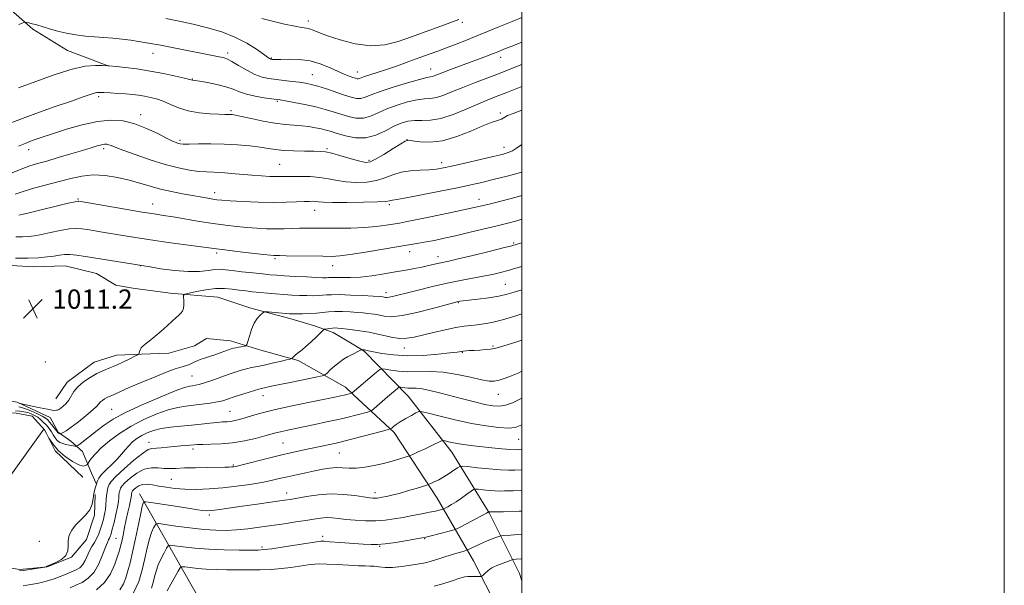
# Model space of a CAD drawing. Extents: x 2134800 to 2137700, y 312300 to 315200.
# Drawn here: x 2137292 to 2137700, y 314522 to 314756 of the extents above; entities that cross this region are included whole.
import ezdxf

# ---------------------------------------------------------------- set-up
doc = ezdxf.new("R2010")
doc.units = 0
doc.header["$MEASUREMENT"] = 0
for name, color, linetype, lineweight in [('DTM HARD BREAKLINE', 7, 'Continuous', 0), ('DTM SPOT ELEVATION', 2, 'Continuous', 13), ('GRID LINE', 7, 'Continuous', 0), ('INDEX CONTOUR', 41, 'Continuous', 13), ('INTERMEDIATE CONTOUR', 44, 'Continuous', 0), ('SPOT ELEVATION', 7, 'Continuous', 0)]:
    doc.layers.add(name, color=color, linetype=linetype, lineweight=lineweight)
doc.styles.add('Style-ITALICS', font='ITALICS.shx')

# ---------------------------------------------------------------- blocks, each defined once
blk = doc.blocks.new('SPOT')
at = {"layer": 'SPOT ELEVATION'}
for p, q in [((-3.90999999968335, -3.909999999974389), (3.820000000298023, 3.809999999997672)), ((-1.649999999906868, 3.770000000018626), (1.720000000204891, -3.929999999993015))]:
    blk.add_line(p, q, dxfattribs=at)

msp = doc.modelspace()

# ---------------------------------------------------------------- linework, layer by layer
at = {"layer": 'DTM HARD BREAKLINE', "extrusion": (0.09022419043929544, -0.05426070194251334, 0.9944422415023809), "elevation": 176775.1482463225, "flags": 128}
msp.add_lwpolyline([(1371201.396785123, -1660166.812598541), (1371201.396785123, -1660171.846622776)], dxfattribs=at)
at = {"layer": 'DTM HARD BREAKLINE', "extrusion": (0.1325639814643039, -0.1221894090018801, 0.9836140193928222), "elevation": 245890.7539019103, "flags": 128}
msp.add_lwpolyline([(1679964.915350478, -1335973.84216772), (1679964.915350478, -1335978.612335432)], dxfattribs=at)
at = {"layer": 'DTM HARD BREAKLINE'}
for points in [[(2137240.82, 314816.16, 1036.42), (2137265.89, 314784.83, 1031.65), (2137278.03, 314769.58, 1029.8), (2137297.4, 314752.54, 1027.62), (2137311.72, 314743.7, 1027.01), (2137328.93, 314737.21, 1025.96)], [(2137276.78, 314655.29, 1011.43), (2137274.28, 314625.99, 1011.89), (2137272.12, 314610.13, 1011.29), (2137271.61, 314603.78, 1010.97), (2137276.48, 314600.47, 1010.4), (2137290.92, 314597.99, 1010.05), (2137304.55, 314591.64, 1009.41), (2137307.94, 314585.54, 1008.21), (2137313.15, 314581.87, 1007.05), (2137317.99, 314577.51, 1004.99), (2137321.66, 314568.57, 1003.26), (2137323.68, 314564.28, 1002.06)], [(2137276.78, 314655.29, 1011.43), (2137297.62, 314654.07, 1011.26), (2137310.71, 314654.45, 1011.04), (2137323.72, 314651.3, 1010.87), (2137331.74, 314646.5, 1010.97), (2137338.78, 314645.26, 1010.8), (2137354.29, 314643.11, 1010.44), (2137374.06, 314641.55, 1008.85), (2137387.74, 314636.97, 1008.25), (2137403.9, 314632.67, 1007.51), (2137414.08, 314629.59, 1006.59), (2137421.8, 314626.92, 1005.46), (2137430.4, 314621.75, 1004.4)], [(2137306.87, 314599.36, 1010.97), (2137311.64, 314606.32, 1010.62), (2137322.81, 314614.53, 1010.79), (2137332.08, 314617.48, 1010.76), (2137342.35, 314617.93, 1009.91), (2137353.68, 314618.36, 1009.59), (2137364.36, 314621.27, 1009.31), (2137369.39, 314624.33, 1009.31), (2137379.27, 314623.38, 1008.67), (2137391.91, 314619.53, 1007.4), (2137407.36, 314615.25, 1005.7), (2137426.89, 314604.15, 1002.66)], [(2137434.69, 314619.17, 1003.87), (2137452.87, 314600.49, 999.01), (2137471.04, 314577.33, 995.19), (2137486.44, 314552.12, 989.9200000000001), (2137499.09, 314526.92, 984.82), (2137500, 314523.904, 984.25)], [(2137430.34, 314600.97, 1001.8), (2137447.14, 314585.46, 997.63), (2137464.95, 314558.17, 993.0500000000001), (2137480, 314532.27, 986.98), (2137495.04, 314502.58, 982.54), (2137500, 314487.496, 978.304)], [(2137318.08, 314566.9, 1003.51), (2137306.68, 314577.79, 1004), (2137302.3, 314586.39, 1003.97), (2137297.14, 314592.18, 1004.36), (2137290.45, 314593.4, 1004.64), (2137281.26, 314593.63, 1004.68), (2137275.95, 314593.41, 1004.68), (2137273.63, 314585.69, 1004.92), (2137271.31, 314577.61, 1004.92), (2137267.19, 314568.52, 1005.6)], [(2137263.94, 314537.47, 1003.47), (2137278.63, 314530.74, 1002.34), (2137292.02, 314528.64, 1002.2), (2137303.36, 314529.77, 1001.99), (2137313.37, 314533.76, 1001.99), (2137319.56, 314541.04, 1001.74), (2137323, 314551.21, 1001.78), (2137323.21, 314559.69, 1001.74)], [(2137341.55, 314560.02, 994.73), (2137367.48, 314514.53, 984.5500000000001), (2137386.35, 314477.71, 977.36), (2137410.97, 314444.37, 967.63), (2137423.12, 314429.12, 963.3100000000001)]]:
    msp.add_polyline3d(points, dxfattribs=at)
at = {"layer": 'DTM SPOT ELEVATION'}
for p in [(2137411.58, 314755.93, 1032.44), (2137475.44, 314755.34, 1031.63), (2137347.17, 314742.56, 1027.31), (2137378.07, 314742.65, 1028.38), (2137396.27, 314740.61, 1030.13), (2137491.32, 314740.94, 1027.45), (2137413.21, 314733.75, 1028.91), (2137431.9, 314734.87, 1030.7), (2137462.26, 314736.13, 1028.73), (2137363.51, 314731.91, 1026.07), (2137324.69, 314724.55, 1023.67), (2137398.68, 314722.67, 1025.82), (2137342.07, 314717.12, 1022.53), (2137379.56, 314718.82, 1024.26), (2137491.12, 314717.78, 1022.35), (2137358.39, 314706.52, 1022.29), (2137452.39, 314706.74, 1022.01), (2137295.68, 314702.69, 1021.39), (2137326.76, 314702.98, 1019.61), (2137419.27, 314702.99, 1022.2), (2137492.59, 314703.64, 1020.6), (2137399.68, 314696.6, 1020.97), (2137436.68, 314698.24, 1022.3), (2137466.84, 314697.21, 1020.5), (2137372.75, 314684.87, 1018.57), (2137316.16, 314682.2, 1016.15), (2137347.08, 314680.06, 1016.74), (2137482.33, 314682.03, 1016.6), (2137414.12, 314677.49, 1017.27), (2137445.14, 314679.78, 1017.7), (2137496.71, 314663.95, 1012.2), (2137373.63, 314659.79, 1013.68), (2137453.51, 314660.42, 1013.4), (2137397.78, 314657.39, 1013.76), (2137465.31, 314658.24, 1012.6), (2137341.96, 314654.49, 1011.97), (2137421.63, 314654.57, 1013.35), (2137443.71, 314643.37, 1010.5), (2137493.24, 314646.79, 1008.9), (2137473.72, 314639.24, 1007.9), (2137451.3, 314620.45, 1005.3), (2137488.06, 314621.21, 1004.2), (2137302.6, 314614.61, 1011.14), (2137475.37, 314618.57, 1003.9), (2137363.36, 314608.82, 1006.99), (2137392.72, 314600.62, 1003.33), (2137490.34, 314601.19, 1001.2), (2137330.08, 314594.97, 1007.01), (2137379.14, 314594.22, 1002.94), (2137498.69, 314582.65, 997.1), (2137345.55, 314581.39, 1000.62), (2137363.75, 314578.52, 999.57), (2137401, 314581.1, 999), (2137424.46, 314576.88, 997.07), (2137380.53, 314571.95, 998.1800000000001), (2137354.71, 314565.99, 997.03), (2137402.57, 314560.31, 994.59), (2137439.17, 314560.51, 994.5), (2137370.51, 314551.25, 993.62), (2137331.8, 314541.56, 996.99), (2137417.52, 314542.4, 990.4300000000001), (2137459.76, 314541.4, 989.9), (2137300.12, 314540.33, 1002.35), (2137392.33, 314537.93, 990.3000000000001), (2137441.17, 314538.22, 989.9)]:
    msp.add_point(p, dxfattribs=at)
at = {"layer": 'GRID LINE', "flags": 128}
for points in [[(2134800, 312300), (2137700, 312300), (2137700, 315200), (2134800, 315200), (2134800, 312300)], [(2135000, 312500), (2137500, 312500), (2137500, 315000), (2135000, 315000), (2135000, 312500)]]:
    msp.add_lwpolyline(points, dxfattribs=at)
at = {"layer": 'INDEX CONTOUR', "flags": 128}
for points, elevation in [([(2137352.532, 314756.97), (2137358.075, 314755.849), (2137363.887, 314754.579), (2137369.831, 314753.138), (2137375.67, 314751.424), (2137381.146, 314749.318), (2137386.008, 314746.803), (2137390.017, 314744.27), (2137392.941, 314742.21), (2137394.656, 314740.983), (2137395.473, 314740.421), (2137395.81, 314740.223), (2137396.029, 314740.136), (2137396.255, 314740.085), (2137396.558, 314740.047), (2137397.063, 314740.005), (2137398.143, 314739.987), (2137400.225, 314740.031), (2137403.572, 314740.121), (2137407.773, 314740.024), (2137412.249, 314739.451), (2137416.498, 314738.228), (2137420.335, 314736.642), (2137423.655, 314735.095), (2137426.374, 314733.91), (2137428.497, 314733.084), (2137430.055, 314732.538), (2137431.1, 314732.197), (2137431.78, 314732.031), (2137432.267, 314732.02), (2137432.755, 314732.152), (2137433.521, 314732.445), (2137434.865, 314732.925), (2137437.03, 314733.624), (2137440.047, 314734.582), (2137443.889, 314735.847), (2137448.447, 314737.422), (2137453.267, 314739.138), (2137457.809, 314740.782), (2137461.699, 314742.205), (2137465.215, 314743.506), (2137468.798, 314744.849), (2137472.786, 314746.363), (2137477.074, 314748.023), (2137481.451, 314749.775), (2137485.818, 314751.59), (2137490.51, 314753.553), (2137495.974, 314755.782), (2137500, 314757.366)], 1030), ([(2137288.131, 314692.724), (2137292.566, 314694.576), (2137296.113, 314695.87), (2137299.355, 314696.86), (2137303.109, 314697.921), (2137307.908, 314699.317), (2137313.141, 314700.88), (2137317.913, 314702.329), (2137321.523, 314703.44), (2137324.066, 314704.204), (2137325.833, 314704.666), (2137327.095, 314704.869), (2137328.046, 314704.857), (2137328.857, 314704.67), (2137329.795, 314704.313), (2137331.491, 314703.624), (2137334.663, 314702.409), (2137339.74, 314700.576), (2137345.955, 314698.464), (2137352.248, 314696.516), (2137357.75, 314695.086), (2137362.363, 314694.159), (2137366.184, 314693.629), (2137369.374, 314693.381), (2137372.363, 314693.262), (2137375.645, 314693.11), (2137379.567, 314692.808), (2137388.178, 314692.027), (2137392.115, 314691.736), (2137395.533, 314691.549), (2137398.326, 314691.458), (2137400.505, 314691.451), (2137405.043, 314691.549), (2137408.41, 314691.567), (2137412.325, 314691.46), (2137416.286, 314691.131), (2137419.931, 314690.535), (2137423.463, 314689.841), (2137427.223, 314689.272), (2137431.428, 314689.022), (2137435.774, 314689.185), (2137439.836, 314689.826), (2137443.327, 314690.939), (2137446.559, 314692.22), (2137449.985, 314693.296), (2137453.9, 314693.893), (2137457.949, 314694.148), (2137461.616, 314694.303), (2137464.619, 314694.572), (2137467.63, 314695.079), (2137471.553, 314695.926), (2137476.939, 314697.149), (2137482.905, 314698.525), (2137488.22, 314699.77), (2137491.953, 314700.683), (2137494.396, 314701.417), (2137496.15, 314702.214), (2137497.851, 314703.309), (2137500, 314704.722)], 1020), ([(2137291.816, 314597.568), (2137292.018, 314597.498), (2137292.641, 314597.352), (2137297.058, 314596.389), (2137300.456, 314595.662), (2137303.489, 314595.039), (2137305.456, 314594.687), (2137306.536, 314594.569), (2137307.139, 314594.601), (2137307.624, 314594.725), (2137308.173, 314594.994), (2137308.916, 314595.486), (2137309.935, 314596.268), (2137311.104, 314597.357), (2137312.242, 314598.757), (2137314.404, 314602.359), (2137316.019, 314604.368), (2137318.328, 314606.372), (2137321.093, 314608.241), (2137323.967, 314609.843), (2137326.684, 314611.105), (2137329.324, 314612.193), (2137332.048, 314613.333), (2137334.922, 314614.665), (2137337.607, 314615.998), (2137339.665, 314617.055), (2137340.795, 314617.655), (2137341.239, 314617.991), (2137341.384, 314618.351), (2137341.551, 314618.95), (2137341.833, 314619.71), (2137342.266, 314620.477), (2137342.912, 314621.174), (2137343.948, 314622.019), (2137345.579, 314623.303), (2137347.899, 314625.205), (2137350.555, 314627.454), (2137353.081, 314629.667), (2137355.107, 314631.528), (2137356.653, 314632.994), (2137357.83, 314634.087), (2137358.737, 314634.884), (2137359.386, 314635.662), (2137359.775, 314636.746), (2137359.919, 314638.33), (2137359.903, 314640.08), (2137359.829, 314641.531), (2137359.87, 314642.358), (2137360.465, 314642.795), (2137362.127, 314643.214), (2137365.164, 314643.879), (2137369.068, 314644.605), (2137373.131, 314645.096), (2137376.782, 314645.138), (2137380.01, 314644.852), (2137382.943, 314644.441), (2137385.714, 314644.069), (2137388.479, 314643.746), (2137391.395, 314643.444), (2137394.575, 314643.143), (2137397.942, 314642.852), (2137401.373, 314642.59), (2137404.745, 314642.373), (2137407.947, 314642.215), (2137410.865, 314642.124), (2137413.41, 314642.106), (2137415.594, 314642.157), (2137417.453, 314642.267), (2137419.129, 314642.416), (2137421.206, 314642.534), (2137424.372, 314642.542), (2137428.992, 314642.386), (2137434.118, 314642.136), (2137438.48, 314641.888), (2137441.128, 314641.717), (2137442.415, 314641.606), (2137443.016, 314641.514), (2137443.518, 314641.421), (2137444.149, 314641.381), (2137445.045, 314641.464), (2137446.395, 314641.747), (2137448.586, 314642.302), (2137452.053, 314643.2), (2137457.037, 314644.462), (2137462.959, 314645.902), (2137469.045, 314647.281), (2137474.648, 314648.417), (2137484.017, 314650.169), (2137487.818, 314650.963), (2137491.211, 314651.77), (2137494.403, 314652.62), (2137497.534, 314653.525), (2137500, 314654.276)], 1010), ([(2137293.308, 314521.915), (2137296.386, 314522.355), (2137299.109, 314522.865), (2137301.561, 314523.426), (2137303.887, 314524.067), (2137306.244, 314524.83), (2137308.732, 314525.731), (2137311.201, 314526.693), (2137313.45, 314527.614), (2137315.315, 314528.449), (2137316.824, 314529.378), (2137318.045, 314530.641), (2137319.058, 314532.383), (2137320.872, 314536.413), (2137321.861, 314538.198), (2137322.882, 314539.859), (2137323.858, 314541.568), (2137324.726, 314543.458), (2137325.481, 314545.477), (2137326.135, 314547.527), (2137326.693, 314549.535), (2137327.141, 314551.52), (2137327.461, 314553.522), (2137327.649, 314555.554), (2137327.77, 314557.513), (2137327.906, 314559.267), (2137328.116, 314560.719), (2137328.375, 314561.908), (2137328.639, 314562.901), (2137328.964, 314563.84), (2137329.829, 314565.13), (2137331.813, 314567.239), (2137335.221, 314570.401), (2137339.25, 314573.896), (2137342.819, 314576.766), (2137345.156, 314578.309), (2137346.732, 314578.847), (2137350.53, 314579.119), (2137353.201, 314579.363), (2137356.008, 314579.631), (2137358.654, 314579.868), (2137364.197, 314580.34), (2137365.625, 314580.424), (2137367.763, 314580.472), (2137371.09, 314580.514), (2137375.371, 314580.681), (2137380.193, 314581.136), (2137385.134, 314581.968), (2137389.724, 314582.996), (2137393.482, 314583.965), (2137398.067, 314585.228), (2137399.979, 314585.71), (2137402.402, 314586.247), (2137409.519, 314587.729), (2137414.294, 314588.735), (2137419.145, 314589.772), (2137423.185, 314590.649), (2137425.812, 314591.239), (2137427.57, 314591.665), (2137436.01, 314593.863), (2137437.168, 314594.192), (2137437.893, 314594.575), (2137438.806, 314595.34), (2137444.377, 314600.203), (2137448.451, 314603.689), (2137448.976, 314604.112), (2137449.311, 314604.24), (2137449.743, 314604.185), (2137450.498, 314604.049), (2137451.558, 314603.907), (2137452.847, 314603.829), (2137454.337, 314603.839), (2137456.207, 314603.794), (2137458.689, 314603.507), (2137461.954, 314602.839), (2137465.94, 314601.846), (2137475.516, 314599.318), (2137480.441, 314598.063), (2137484.756, 314597.046), (2137488.093, 314596.423), (2137490.78, 314596.284), (2137493.323, 314596.698), (2137496.16, 314597.718), (2137499.468, 314599.326), (2137500, 314599.621)], 1000), ([(2137346.612, 314520.832), (2137347.252, 314523.224), (2137347.822, 314525.592), (2137348.461, 314528.006), (2137349.328, 314530.533), (2137350.505, 314533.165), (2137351.762, 314535.595), (2137352.789, 314537.447), (2137353.455, 314538.444), (2137354.344, 314538.717), (2137356.215, 314538.502), (2137359.645, 314538.022), (2137364.461, 314537.462), (2137370.306, 314536.995), (2137376.72, 314536.75), (2137382.843, 314536.678), (2137387.715, 314536.683), (2137390.789, 314536.71), (2137393.178, 314536.859), (2137396.409, 314537.27), (2137401.483, 314538.016), (2137416.689, 314540.335), (2137417.047, 314540.354), (2137418.095, 314540.316), (2137420.518, 314540.169), (2137424.68, 314539.88), (2137434.232, 314539.192), (2137437.532, 314538.983), (2137440.242, 314538.981), (2137443.421, 314539.274), (2137447.76, 314539.891), (2137452.468, 314540.652), (2137456.383, 314541.316), (2137458.722, 314541.727), (2137460.204, 314542.028), (2137461.921, 314542.45), (2137470.414, 314544.619), (2137471.972, 314545.041), (2137473.095, 314545.488), (2137474.742, 314546.341), (2137485.349, 314552.009), (2137486.223, 314552.499), (2137486.687, 314552.468), (2137488.752, 314552.517), (2137492.462, 314552.595), (2137498.919, 314552.755), (2137500, 314552.8)], 990)]:
    msp.add_lwpolyline(points, dxfattribs=dict(at, elevation=elevation))
at = {"layer": 'INTERMEDIATE CONTOUR', "flags": 128}
for points, elevation in [([(2137291.511, 314754.502), (2137292.724, 314754.96), (2137293.887, 314755.436), (2137294.218, 314755.459), (2137294.748, 314755.367), (2137295.715, 314755.168), (2137297.161, 314754.827), (2137299.086, 314754.299), (2137304.339, 314752.689), (2137307.626, 314751.783), (2137311.299, 314750.935), (2137315.197, 314750.211), (2137319.134, 314749.668), (2137322.967, 314749.33), (2137326.737, 314749.094), (2137330.533, 314748.826), (2137334.374, 314748.429), (2137338.016, 314747.956), (2137341.15, 314747.498), (2137343.659, 314747.106), (2137346.194, 314746.669), (2137349.598, 314746.033), (2137354.408, 314745.104), (2137374.667, 314741.101), (2137376.28, 314740.759), (2137377.794, 314740.242), (2137379.785, 314739.232), (2137382.645, 314737.55), (2137386.031, 314735.576), (2137389.416, 314733.835), (2137392.416, 314732.717), (2137395.222, 314732.091), (2137398.165, 314731.694), (2137404.819, 314730.921), (2137407.869, 314730.545), (2137410.371, 314730.177), (2137412.724, 314729.689), (2137415.492, 314728.924), (2137419.032, 314727.793), (2137426.503, 314725.275), (2137429.323, 314724.381), (2137431.5, 314723.896), (2137433.317, 314723.876), (2137435.123, 314724.362), (2137437.545, 314725.334), (2137441.282, 314726.759), (2137446.668, 314728.541), (2137452.6, 314730.343), (2137457.614, 314731.759), (2137460.631, 314732.512), (2137462.902, 314732.946), (2137463.766, 314733.231), (2137467.291, 314734.612), (2137470.48, 314735.812), (2137478.354, 314738.726), (2137482.11, 314740.133), (2137485.367, 314741.372), (2137487.948, 314742.372), (2137489.774, 314743.1), (2137492.566, 314744.233), (2137496.984, 314745.977), (2137500, 314747.198)], 1028), ([(2137392.326, 314756.989), (2137396.651, 314755.85), (2137401.611, 314754.689), (2137406.001, 314753.771), (2137408.926, 314753.271), (2137410.734, 314753.008), (2137412.086, 314752.712), (2137413.621, 314752.15), (2137415.906, 314751.22), (2137419.492, 314749.857), (2137424.695, 314748.114), (2137430.912, 314746.508), (2137437.307, 314745.675), (2137443.232, 314746.074), (2137448.786, 314747.441), (2137454.255, 314749.343), (2137469.132, 314754.811), (2137473.883, 314756.543)], 1032), ([(2137291.488, 314728.286), (2137305.762, 314733.566), (2137313.115, 314735.922), (2137319.025, 314737.172), (2137323.346, 314737.557), (2137326.169, 314737.533), (2137328.93, 314737.433), (2137332.101, 314737.084), (2137335.69, 314736.677), (2137340.486, 314736.063), (2137345.941, 314735.223), (2137351.489, 314734.18), (2137356.482, 314733.115), (2137360.255, 314732.25), (2137362.358, 314731.746), (2137363.481, 314731.463), (2137364.59, 314731.293), (2137366.478, 314730.99), (2137369.703, 314730.435), (2137373.63, 314729.655), (2137377.394, 314728.703), (2137380.389, 314727.64), (2137383.014, 314726.56), (2137385.927, 314725.57), (2137389.54, 314724.755), (2137393.295, 314724.137), (2137398.342, 314723.454), (2137399.888, 314723.223), (2137402.087, 314722.849), (2137405.678, 314722.207), (2137410.139, 314721.348), (2137414.633, 314720.366), (2137418.511, 314719.343), (2137421.874, 314718.311), (2137425.013, 314717.292), (2137428.157, 314716.351), (2137431.297, 314715.735), (2137434.366, 314715.733), (2137437.358, 314716.533), (2137440.511, 314717.909), (2137444.126, 314719.531), (2137448.35, 314721.096), (2137452.722, 314722.402), (2137456.627, 314723.273), (2137459.645, 314723.632), (2137462.138, 314723.807), (2137464.664, 314724.225), (2137467.687, 314725.21), (2137471.32, 314726.679), (2137475.58, 314728.448), (2137480.416, 314730.345), (2137490.396, 314734.108), (2137494.845, 314735.824), (2137500, 314737.884)], 1026), ([(2137288.678, 314713.84), (2137297.477, 314717.272), (2137306.182, 314720.332), (2137313.45, 314722.783), (2137318.29, 314724.458), (2137321.132, 314725.477), (2137322.759, 314726.033), (2137323.903, 314726.295), (2137325.103, 314726.353), (2137326.842, 314726.278), (2137329.446, 314726.13), (2137332.589, 314725.934), (2137335.782, 314725.706), (2137338.645, 314725.454), (2137341.221, 314725.161), (2137343.661, 314724.794), (2137346.105, 314724.317), (2137348.647, 314723.64), (2137351.373, 314722.666), (2137354.375, 314721.361), (2137357.789, 314719.955), (2137361.761, 314718.747), (2137366.288, 314717.961), (2137370.781, 314717.537), (2137374.502, 314717.345), (2137376.919, 314717.262), (2137379.152, 314717.223), (2137379.953, 314717.162), (2137381.302, 314716.934), (2137383.817, 314716.402), (2137387.86, 314715.501), (2137392.794, 314714.456), (2137397.734, 314713.565), (2137401.981, 314713.042), (2137405.591, 314712.768), (2137408.805, 314712.54), (2137411.809, 314712.194), (2137414.552, 314711.746), (2137416.926, 314711.247), (2137418.923, 314710.727), (2137420.951, 314710.114), (2137423.523, 314709.31), (2137426.99, 314708.322), (2137431.094, 314707.573), (2137435.415, 314707.588), (2137439.593, 314708.704), (2137443.476, 314710.484), (2137446.969, 314712.304), (2137450.032, 314713.651), (2137452.845, 314714.462), (2137455.64, 314714.786), (2137458.66, 314714.753), (2137462.165, 314714.814), (2137466.423, 314715.503), (2137471.531, 314717.162), (2137476.903, 314719.372), (2137481.784, 314721.524), (2137485.708, 314723.185), (2137489.384, 314724.646), (2137493.81, 314726.373), (2137500, 314728.821)], 1024), ([(2137291.476, 314704.013), (2137294.134, 314705.239), (2137297.116, 314706.402), (2137300.788, 314707.664), (2137305.485, 314709.196), (2137311.362, 314711.062), (2137317.838, 314712.914), (2137324.15, 314714.3), (2137329.724, 314714.85), (2137334.751, 314714.517), (2137339.612, 314713.338), (2137344.532, 314711.434), (2137349.12, 314709.264), (2137352.827, 314707.373), (2137355.27, 314706.174), (2137356.72, 314705.551), (2137357.613, 314705.253), (2137358.41, 314705.075), (2137359.705, 314704.978), (2137362.115, 314704.967), (2137366.058, 314705.025), (2137371.129, 314705.06), (2137376.719, 314704.955), (2137382.259, 314704.632), (2137387.352, 314704.153), (2137391.64, 314703.616), (2137394.959, 314703.108), (2137397.894, 314702.673), (2137401.223, 314702.342), (2137405.442, 314702.137), (2137409.937, 314702.03), (2137413.811, 314701.982), (2137416.485, 314701.931), (2137418.641, 314701.71), (2137421.277, 314701.129), (2137425.053, 314700.089), (2137429.282, 314698.869), (2137432.938, 314697.834), (2137435.339, 314697.319), (2137437.165, 314697.53), (2137439.439, 314698.637), (2137442.84, 314700.665), (2137446.667, 314703.047), (2137449.868, 314705.069), (2137451.751, 314706.186), (2137453.017, 314706.5), (2137454.72, 314706.281), (2137457.698, 314705.842), (2137461.927, 314705.671), (2137467.172, 314706.297), (2137473.095, 314708.036), (2137478.957, 314710.346), (2137483.921, 314712.468), (2137487.36, 314713.822), (2137489.503, 314714.544), (2137490.788, 314714.95), (2137491.623, 314715.307), (2137492.284, 314715.694), (2137493.014, 314716.142), (2137494.147, 314716.724), (2137496.379, 314717.668), (2137500, 314719.053)], 1022), ([(2137290.074, 314684.238), (2137293.727, 314685.481), (2137298.203, 314686.76), (2137308.29, 314689.404), (2137313.061, 314690.674), (2137317.674, 314691.669), (2137322.4, 314692.133), (2137327.411, 314691.894), (2137332.497, 314691.099), (2137337.352, 314689.978), (2137341.772, 314688.736), (2137345.967, 314687.481), (2137350.251, 314686.294), (2137354.819, 314685.244), (2137359.395, 314684.341), (2137363.586, 314683.583), (2137369.851, 314682.483), (2137371.98, 314682.129), (2137373.674, 314681.884), (2137375.733, 314681.69), (2137379.102, 314681.475), (2137384.38, 314681.196), (2137390.762, 314680.929), (2137397.096, 314680.778), (2137402.434, 314680.812), (2137406.647, 314680.962), (2137409.811, 314681.126), (2137412.035, 314681.218), (2137413.57, 314681.221), (2137414.699, 314681.138), (2137415.818, 314680.981), (2137417.769, 314680.813), (2137421.508, 314680.71), (2137427.516, 314680.725), (2137434.385, 314680.841), (2137440.232, 314681.016), (2137443.654, 314681.213), (2137445.169, 314681.4), (2137445.772, 314681.543), (2137446.459, 314681.655), (2137448.22, 314681.935), (2137452.046, 314682.621), (2137458.466, 314683.857), (2137466.176, 314685.388), (2137473.411, 314686.86), (2137478.908, 314688.024), (2137483.415, 314689.052), (2137488.18, 314690.224), (2137494.019, 314691.712), (2137500, 314693.26)], 1018), ([(2137291.525, 314675.486), (2137292.867, 314675.763), (2137295.886, 314676.473), (2137312.072, 314680.396), (2137314.963, 314681.071), (2137316.121, 314681.304), (2137316.431, 314681.313), (2137335.643, 314677.973), (2137342.622, 314676.789), (2137347.681, 314675.972), (2137351.577, 314675.37), (2137355.583, 314674.736), (2137366.383, 314672.927), (2137372.079, 314672.017), (2137377.176, 314671.291), (2137381.745, 314670.744), (2137386.013, 314670.335), (2137390.158, 314670.034), (2137394.165, 314669.845), (2137397.969, 314669.782), (2137401.521, 314669.844), (2137407.959, 314670.084), (2137410.984, 314670.127), (2137414.308, 314670.111), (2137418.395, 314670.067), (2137423.523, 314670.034), (2137429.213, 314670.089), (2137434.802, 314670.317), (2137439.72, 314670.765), (2137443.792, 314671.323), (2137449.29, 314672.232), (2137451.878, 314672.697), (2137455.947, 314673.498), (2137462.233, 314674.791), (2137469.469, 314676.306), (2137475.877, 314677.668), (2137480.226, 314678.62), (2137483.445, 314679.369), (2137487.001, 314680.248), (2137491.955, 314681.491), (2137497.734, 314682.971), (2137500, 314683.574)], 1016), ([(2137290.308, 314666.478), (2137293.147, 314666.544), (2137295.604, 314666.669), (2137298.065, 314666.962), (2137301.004, 314667.501), (2137304.708, 314668.304), (2137308.716, 314669.156), (2137312.381, 314669.788), (2137315.247, 314670), (2137317.631, 314669.855), (2137320.042, 314669.49), (2137326.286, 314668.455), (2137334.63, 314667.039), (2137339.857, 314666.181), (2137346.14, 314665.224), (2137353.489, 314664.193), (2137373.517, 314661.501), (2137376.946, 314661.066), (2137382.091, 314660.449), (2137387.934, 314659.766), (2137392.923, 314659.195), (2137395.898, 314658.869), (2137397.259, 314658.74), (2137397.801, 314658.718), (2137398.308, 314658.723), (2137399.553, 314658.719), (2137402.303, 314658.687), (2137417.597, 314658.432), (2137421.283, 314658.407), (2137424.562, 314658.588), (2137428.883, 314659.14), (2137435.196, 314660.147), (2137449.047, 314662.496), (2137457.375, 314663.854), (2137460.45, 314664.383), (2137463.855, 314665.04), (2137467.859, 314665.887), (2137472.611, 314666.961), (2137478.125, 314668.262), (2137483.877, 314669.653), (2137489.207, 314670.961), (2137493.7, 314672.082), (2137497.909, 314673.198), (2137500, 314673.802)], 1014), ([(2137290.234, 314657.6), (2137295.311, 314657.656), (2137299.682, 314657.852), (2137303.263, 314658.161), (2137306.122, 314658.528), (2137308.39, 314658.888), (2137310.436, 314659.142), (2137312.689, 314659.182), (2137315.532, 314658.928), (2137319.141, 314658.406), (2137345.943, 314654.021), (2137350.491, 314653.305), (2137356.161, 314652.551), (2137361.784, 314652.099), (2137366.419, 314652.174), (2137370.025, 314652.564), (2137372.786, 314652.941), (2137374.967, 314653.051), (2137377.164, 314652.893), (2137380.056, 314652.539), (2137384.06, 314652.061), (2137388.548, 314651.551), (2137392.632, 314651.105), (2137395.722, 314650.789), (2137398.435, 314650.56), (2137401.686, 314650.348), (2137406.064, 314650.104), (2137410.841, 314649.861), (2137414.959, 314649.673), (2137417.626, 314649.582), (2137419.111, 314649.572), (2137419.948, 314649.612), (2137420.637, 314649.671), (2137421.579, 314649.713), (2137423.141, 314649.7), (2137425.614, 314649.628), (2137428.976, 314649.624), (2137433.132, 314649.848), (2137437.922, 314650.405), (2137442.942, 314651.179), (2137447.724, 314652.002), (2137451.9, 314652.735), (2137455.492, 314653.385), (2137458.619, 314653.995), (2137461.376, 314654.592), (2137465.752, 314655.605), (2137469.81, 314656.481), (2137473.707, 314657.376), (2137479.716, 314658.816), (2137486.511, 314660.471), (2137492.296, 314661.896), (2137495.837, 314662.793), (2137498.131, 314663.435), (2137500, 314664.017)], 1012), ([(2137291.537, 314596.097), (2137292.689, 314595.828), (2137294.311, 314595.271), (2137296.56, 314594.359), (2137299.03, 314593.264), (2137301.175, 314592.224), (2137302.603, 314591.395), (2137303.532, 314590.642), (2137304.335, 314589.747), (2137305.286, 314588.582), (2137306.27, 314587.339), (2137307.823, 314585.33), (2137308.009, 314585.179), (2137308.245, 314585.07), (2137308.716, 314584.922), (2137308.85, 314584.897), (2137309.013, 314584.938), (2137309.341, 314585.081), (2137309.995, 314585.401), (2137311.219, 314586.136), (2137313.279, 314587.563), (2137316.26, 314589.81), (2137319.534, 314592.409), (2137322.294, 314594.744), (2137323.953, 314596.347), (2137325.424, 314598.082), (2137326.188, 314598.745), (2137327.104, 314599.364), (2137328.056, 314599.894), (2137328.959, 314600.314), (2137330.813, 314601.092), (2137333.953, 314602.542), (2137337.296, 314604.019), (2137342.327, 314606.168), (2137348.026, 314608.536), (2137353.041, 314610.536), (2137356.361, 314611.738), (2137358.352, 314612.345), (2137359.714, 314612.719), (2137361.02, 314613.152), (2137362.302, 314613.656), (2137363.461, 314614.176), (2137364.455, 314614.669), (2137365.477, 314615.159), (2137366.777, 314615.684), (2137368.529, 314616.275), (2137370.611, 314616.93), (2137372.823, 314617.639), (2137374.976, 314618.381), (2137379.613, 314620.066), (2137380.523, 314620.342), (2137381.504, 314620.569), (2137382.749, 314620.807), (2137385.108, 314621.211), (2137385.711, 314621.373), (2137386.057, 314621.862), (2137386.442, 314623.098), (2137387.105, 314625.322), (2137388.035, 314628.071), (2137389.167, 314630.705), (2137390.411, 314632.707), (2137391.587, 314634.068), (2137392.494, 314634.905), (2137393.054, 314635.33), (2137393.678, 314635.45), (2137394.903, 314635.366), (2137402.045, 314634.743), (2137403.72, 314634.617), (2137405.091, 314634.565), (2137406.771, 314634.573), (2137409.194, 314634.629), (2137412.077, 314634.74), (2137414.959, 314634.922), (2137419.937, 314635.405), (2137422.58, 314635.549), (2137425.656, 314635.536), (2137428.893, 314635.399), (2137431.895, 314635.195), (2137434.345, 314634.975), (2137436.25, 314634.764), (2137438.805, 314634.433), (2137439.85, 314634.255), (2137441.142, 314633.973), (2137443.018, 314633.588), (2137445.936, 314633.414), (2137450.385, 314633.841), (2137456.508, 314635.1), (2137463.079, 314636.769), (2137471.701, 314639.145), (2137473.124, 314639.526), (2137473.734, 314639.663), (2137474.398, 314639.776), (2137475.682, 314639.955), (2137478.08, 314640.253), (2137481.849, 314640.706), (2137486.316, 314641.289), (2137490.572, 314641.958), (2137493.963, 314642.687), (2137496.833, 314643.508), (2137500, 314644.541)], 1008), ([(2137290.209, 314594.462), (2137292.051, 314594.286), (2137293.712, 314594.027), (2137295.251, 314593.663), (2137296.715, 314593.169), (2137298.113, 314592.525), (2137299.445, 314591.704), (2137300.704, 314590.705), (2137301.853, 314589.62), (2137302.851, 314588.564), (2137303.677, 314587.611), (2137304.39, 314586.674), (2137305.07, 314585.625), (2137305.789, 314584.395), (2137306.589, 314583.135), (2137307.506, 314582.056), (2137308.567, 314581.311), (2137309.768, 314580.832), (2137311.098, 314580.497), (2137312.51, 314580.207), (2137314.835, 314579.784), (2137315.437, 314579.729), (2137316.004, 314579.978), (2137317.02, 314580.746), (2137324.047, 314586.238), (2137326.989, 314588.467), (2137330.662, 314590.883), (2137335.788, 314593.682), (2137342.692, 314596.918), (2137350.111, 314600.109), (2137356.384, 314602.638), (2137360.292, 314604.063), (2137362.365, 314604.645), (2137363.576, 314604.82), (2137364.78, 314604.973), (2137366.359, 314605.296), (2137368.582, 314605.929), (2137371.587, 314606.951), (2137378.342, 314609.403), (2137381.211, 314610.406), (2137383.672, 314611.191), (2137385.896, 314611.803), (2137388.069, 314612.295), (2137390.429, 314612.773), (2137393.231, 314613.35), (2137396.569, 314614.097), (2137399.909, 314614.877), (2137402.559, 314615.509), (2137404.033, 314615.871), (2137404.663, 314616.092), (2137404.992, 314616.361), (2137405.462, 314616.82), (2137406.116, 314617.431), (2137406.9, 314618.106), (2137408.962, 314619.738), (2137410.566, 314621.111), (2137412.68, 314623.042), (2137414.898, 314625.129), (2137417.714, 314627.799), (2137418.24, 314628.176), (2137418.723, 314628.299), (2137419.511, 314628.427), (2137420.52, 314628.574), (2137421.569, 314628.688), (2137422.555, 314628.725), (2137423.719, 314628.665), (2137425.379, 314628.495), (2137427.722, 314628.211), (2137432.883, 314627.552), (2137434.88, 314627.283), (2137436.762, 314626.963), (2137439.087, 314626.455), (2137442.227, 314625.697), (2137445.825, 314624.92), (2137449.34, 314624.433), (2137452.415, 314624.471), (2137455.448, 314624.98), (2137463.493, 314626.888), (2137468.321, 314627.964), (2137472.739, 314628.863), (2137476.189, 314629.446), (2137478.943, 314629.797), (2137481.48, 314630.059), (2137484.263, 314630.385), (2137487.667, 314630.982), (2137492.053, 314632.069), (2137497.535, 314633.748), (2137500, 314634.574)], 1006), ([(2137286.515, 314565.219), (2137301.899, 314586.826), (2137301.922, 314586.814), (2137302.249, 314586.483), (2137302.329, 314586.373), (2137302.541, 314585.975), (2137303.059, 314584.958), (2137304.042, 314583.104), (2137305.607, 314580.661), (2137307.852, 314577.993), (2137310.76, 314575.45), (2137313.843, 314573.342), (2137316.495, 314571.973), (2137318.257, 314571.523), (2137319.252, 314571.694), (2137319.75, 314572.064), (2137320.015, 314572.334), (2137320.282, 314572.678), (2137320.781, 314573.393), (2137321.731, 314574.714), (2137323.322, 314576.635), (2137325.732, 314579.087), (2137329.083, 314581.973), (2137333.267, 314585.065), (2137338.117, 314588.104), (2137343.411, 314590.85), (2137348.7, 314593.139), (2137353.481, 314594.827), (2137357.407, 314595.84), (2137360.769, 314596.385), (2137364.013, 314596.738), (2137367.45, 314597.126), (2137370.835, 314597.576), (2137373.787, 314598.065), (2137376.08, 314598.587), (2137378.115, 314599.204), (2137380.45, 314599.996), (2137383.437, 314600.992), (2137386.615, 314602.025), (2137389.313, 314602.875), (2137391.059, 314603.388), (2137392.139, 314603.663), (2137396.298, 314604.581), (2137399.717, 314605.3), (2137404.714, 314606.32), (2137414.711, 314608.328), (2137417.262, 314608.868), (2137418.454, 314609.313), (2137419.31, 314610.043), (2137420.637, 314611.32), (2137422.384, 314612.917), (2137424.282, 314614.489), (2137426.109, 314615.764), (2137427.82, 314616.77), (2137429.411, 314617.611), (2137433.446, 314619.698), (2137433.673, 314619.782), (2137433.843, 314619.776), (2137434.47, 314619.686), (2137434.884, 314619.611), (2137436.452, 314619.276), (2137438.549, 314618.852), (2137442.078, 314618.204), (2137446.896, 314617.56), (2137452.725, 314617.215), (2137459.167, 314617.369), (2137465.345, 314617.845), (2137470.259, 314618.371), (2137473.221, 314618.733), (2137475.761, 314619.084), (2137476.907, 314619.207), (2137478.407, 314619.332), (2137480.323, 314619.46), (2137482.644, 314619.598), (2137485.043, 314619.752), (2137487.117, 314619.937), (2137488.68, 314620.193), (2137490.437, 314620.681), (2137497.909, 314623.054), (2137500, 314623.741)], 1004), ([(2137291.887, 314528.066), (2137293.505, 314528.265), (2137295.943, 314528.633), (2137302.283, 314529.633), (2137302.775, 314529.723), (2137302.895, 314529.774), (2137303.05, 314529.871), (2137303.581, 314530.124), (2137306.902, 314531.549), (2137309.249, 314532.814), (2137311.092, 314534.428), (2137311.889, 314536.348), (2137312.007, 314538.464), (2137312.045, 314540.65), (2137312.5, 314542.802), (2137313.495, 314544.912), (2137315.054, 314546.998), (2137317.116, 314549.08), (2137319.271, 314551.207), (2137321.02, 314553.43), (2137322.007, 314555.756), (2137322.431, 314558.002), (2137322.632, 314559.937), (2137322.881, 314561.387), (2137323.175, 314562.408), (2137323.629, 314563.617), (2137323.769, 314564.069), (2137323.916, 314564.618), (2137324.158, 314565.403), (2137324.724, 314566.514), (2137325.88, 314568.027), (2137327.77, 314569.969), (2137330.057, 314572.161), (2137332.282, 314574.371), (2137334.102, 314576.412), (2137335.634, 314578.263), (2137337.11, 314579.945), (2137338.723, 314581.479), (2137340.522, 314582.872), (2137342.515, 314584.131), (2137344.743, 314585.258), (2137347.366, 314586.228), (2137350.577, 314587.016), (2137354.474, 314587.611), (2137358.78, 314588.075), (2137363.124, 314588.491), (2137367.175, 314588.914), (2137370.758, 314589.307), (2137373.738, 314589.605), (2137376.043, 314589.773), (2137377.869, 314589.883), (2137379.477, 314590.037), (2137381.117, 314590.322), (2137383.005, 314590.787), (2137385.35, 314591.468), (2137388.385, 314592.391), (2137392.457, 314593.551), (2137397.938, 314594.93), (2137404.903, 314596.477), (2137412.219, 314597.996), (2137422.558, 314600.085), (2137424.932, 314600.583), (2137426.362, 314600.904), (2137427.492, 314601.177), (2137429.4, 314601.677), (2137429.58, 314601.755), (2137429.741, 314601.879), (2137439.864, 314610.44), (2137441.21, 314611.513), (2137442.133, 314611.826), (2137443.425, 314611.648), (2137445.706, 314611.237), (2137448.908, 314610.81), (2137452.801, 314610.573), (2137462.054, 314610.71), (2137467.423, 314610.416), (2137473.194, 314609.509), (2137478.745, 314608.299), (2137483.331, 314607.239), (2137486.451, 314606.69), (2137488.632, 314606.669), (2137490.646, 314607.105), (2137493.085, 314607.908), (2137495.799, 314608.944), (2137498.454, 314610.061), (2137500, 314610.77)], 1002), ([(2137312.81, 314521.1), (2137315.206, 314522.105), (2137317.767, 314523.31), (2137320.357, 314525.001), (2137322.744, 314527.506), (2137324.74, 314530.953), (2137326.316, 314534.69), (2137327.483, 314537.864), (2137328.273, 314539.849), (2137328.784, 314540.916), (2137329.135, 314541.563), (2137329.442, 314542.261), (2137329.804, 314543.387), (2137330.32, 314545.293), (2137331.038, 314548.159), (2137331.814, 314551.468), (2137332.454, 314554.533), (2137332.82, 314556.818), (2137332.987, 314558.411), (2137333.084, 314559.553), (2137333.214, 314560.454), (2137333.375, 314561.191), (2137333.539, 314561.808), (2137333.741, 314562.391), (2137334.277, 314563.19), (2137335.508, 314564.5), (2137337.668, 314566.452), (2137340.479, 314568.557), (2137343.54, 314570.164), (2137346.508, 314570.811), (2137349.28, 314570.781), (2137351.812, 314570.544), (2137354.162, 314570.473), (2137356.783, 314570.563), (2137360.229, 314570.711), (2137364.793, 314570.836), (2137369.731, 314570.928), (2137376.966, 314571.05), (2137378.723, 314571.099), (2137379.777, 314571.153), (2137380.641, 314571.246), (2137382.021, 314571.526), (2137384.672, 314572.164), (2137394.504, 314574.62), (2137400.036, 314575.97), (2137404.897, 314577.105), (2137409.169, 314578.054), (2137423.038, 314581.033), (2137424.693, 314581.401), (2137426.25, 314581.784), (2137442.31, 314585.966), (2137444.679, 314586.595), (2137445.675, 314586.935), (2137446.154, 314587.278), (2137446.845, 314587.865), (2137447.981, 314588.731), (2137449.671, 314589.86), (2137451.915, 314591.195), (2137454.266, 314592.515), (2137456.175, 314593.554), (2137457.369, 314594.089), (2137458.724, 314594.046), (2137461.406, 314593.386), (2137466.208, 314592.141), (2137472.462, 314590.613), (2137479.131, 314589.172), (2137485.3, 314588.121), (2137490.542, 314587.497), (2137494.551, 314587.27), (2137497.314, 314587.49), (2137500, 314588.54)], 998), ([(2137323.775, 314520.275), (2137327.056, 314523.197), (2137329.559, 314526.9), (2137331.316, 314530.801), (2137332.487, 314534.171), (2137333.238, 314536.519), (2137333.748, 314538.313), (2137334.205, 314540.263), (2137334.754, 314542.899), (2137335.394, 314546.041), (2137336.083, 314549.331), (2137336.774, 314552.437), (2137337.392, 314555.134), (2137337.855, 314557.223), (2137338.111, 314558.579), (2137338.218, 314559.37), (2137338.262, 314559.839), (2137338.313, 314560.19), (2137338.375, 314560.475), (2137338.439, 314560.714), (2137338.517, 314560.941), (2137338.725, 314561.251), (2137339.203, 314561.76), (2137340.061, 314562.514), (2137341.288, 314563.304), (2137342.843, 314563.853), (2137344.701, 314563.958), (2137346.908, 314563.702), (2137349.527, 314563.239), (2137352.617, 314562.715), (2137356.23, 314562.241), (2137360.414, 314561.92), (2137365.189, 314561.837), (2137370.45, 314562.01), (2137376.059, 314562.439), (2137381.83, 314563.106), (2137387.373, 314563.916), (2137392.244, 314564.756), (2137396.167, 314565.541), (2137399.525, 314566.295), (2137402.868, 314567.074), (2137406.592, 314567.909), (2137410.501, 314568.752), (2137414.245, 314569.534), (2137417.556, 314570.186), (2137420.484, 314570.645), (2137423.161, 314570.847), (2137425.734, 314570.786), (2137428.418, 314570.647), (2137431.445, 314570.675), (2137434.963, 314571.051), (2137438.792, 314571.732), (2137442.67, 314572.613), (2137446.326, 314573.584), (2137449.452, 314574.497), (2137451.73, 314575.201), (2137453.02, 314575.612), (2137453.889, 314575.939), (2137455.083, 314576.461), (2137457.129, 314577.373), (2137459.682, 314578.526), (2137462.182, 314579.684), (2137464.167, 314580.65), (2137465.591, 314581.382), (2137466.507, 314581.872), (2137467.025, 314582.121), (2137467.481, 314582.144), (2137468.263, 314581.957), (2137469.674, 314581.597), (2137471.662, 314581.137), (2137474.086, 314580.668), (2137476.845, 314580.258), (2137479.984, 314579.878), (2137487.636, 314579.029), (2137491.716, 314578.612), (2137495.311, 314578.329), (2137498.088, 314578.273), (2137500, 314578.457)], 996), ([(2137333.498, 314520.169), (2137334.938, 314522.653), (2137335.852, 314525.23), (2137336.715, 314528.043), (2137337.656, 314531.454), (2137338.723, 314535.884), (2137339.92, 314541.475), (2137341.103, 314547.269), (2137342.087, 314552.033), (2137342.735, 314554.857), (2137343.102, 314556.123), (2137343.285, 314556.536), (2137343.479, 314556.677), (2137344.254, 314556.626), (2137346.274, 314556.34), (2137354.527, 314555.129), (2137359.09, 314554.443), (2137365.701, 314553.424), (2137367.823, 314553.133), (2137369.396, 314553.002), (2137370.896, 314553.042), (2137372.866, 314553.265), (2137375.743, 314553.673), (2137384.131, 314554.901), (2137389.325, 314555.629), (2137398.734, 314556.916), (2137401.699, 314557.334), (2137404.068, 314557.709), (2137410.846, 314558.92), (2137415.747, 314559.611), (2137421.034, 314559.968), (2137426.197, 314559.781), (2137430.804, 314559.255), (2137434.447, 314558.694), (2137436.853, 314558.344), (2137438.31, 314558.195), (2137439.245, 314558.178), (2137440.047, 314558.235), (2137440.959, 314558.367), (2137442.18, 314558.587), (2137443.894, 314558.92), (2137446.194, 314559.426), (2137449.15, 314560.179), (2137452.7, 314561.195), (2137456.246, 314562.269), (2137460.644, 314563.644), (2137461.49, 314563.947), (2137462.322, 314564.305), (2137463.707, 314564.932), (2137465.583, 314565.849), (2137467.731, 314567.028), (2137469.922, 314568.403), (2137471.893, 314569.752), (2137473.373, 314570.81), (2137474.295, 314571.379), (2137475.408, 314571.5), (2137477.665, 314571.276), (2137481.661, 314570.824), (2137486.555, 314570.313), (2137491.146, 314569.923), (2137494.554, 314569.788), (2137497.187, 314569.844), (2137500, 314569.993)], 994), ([(2137339.103, 314518.947), (2137341.253, 314523.615), (2137342.647, 314528.438), (2137343.77, 314533.202), (2137344.769, 314537.596), (2137345.707, 314541.283), (2137346.62, 314544.011), (2137347.432, 314545.859), (2137348.037, 314546.992), (2137348.498, 314547.556), (2137349.546, 314547.636), (2137352.081, 314547.299), (2137356.655, 314546.643), (2137362.439, 314545.873), (2137368.257, 314545.223), (2137373.216, 314544.881), (2137377.564, 314544.849), (2137381.831, 314545.082), (2137386.435, 314545.533), (2137391.349, 314546.144), (2137396.432, 314546.851), (2137401.514, 314547.595), (2137406.311, 314548.327), (2137410.51, 314548.998), (2137413.897, 314549.559), (2137416.654, 314549.956), (2137419.066, 314550.126), (2137421.417, 314550.038), (2137424.009, 314549.768), (2137427.151, 314549.415), (2137431.019, 314549.081), (2137435.298, 314548.86), (2137439.543, 314548.849), (2137443.43, 314549.111), (2137447.102, 314549.601), (2137450.82, 314550.245), (2137454.73, 314550.97), (2137458.529, 314551.699), (2137461.799, 314552.355), (2137464.217, 314552.877), (2137465.842, 314553.257), (2137467.368, 314553.65), (2137467.754, 314553.804), (2137468.321, 314554.098), (2137469.338, 314554.649), (2137470.83, 314555.51), (2137472.76, 314556.72), (2137475.02, 314558.252), (2137477.245, 314559.822), (2137478.995, 314561.082), (2137480.016, 314561.77), (2137480.787, 314561.979), (2137481.966, 314561.886), (2137484.004, 314561.655), (2137486.499, 314561.395), (2137488.839, 314561.196), (2137490.694, 314561.13), (2137492.854, 314561.18), (2137496.389, 314561.304), (2137500, 314561.41)], 992), ([(2137353.035, 314519.851), (2137354.516, 314522.515), (2137357.586, 314527.98), (2137358.426, 314529.355), (2137359.142, 314529.802), (2137360.349, 314529.705), (2137362.52, 314529.401), (2137365.569, 314529.047), (2137369.269, 314528.751), (2137373.408, 314528.594), (2137377.838, 314528.536), (2137382.425, 314528.506), (2137387.048, 314528.462), (2137391.634, 314528.47), (2137396.122, 314528.632), (2137400.418, 314529.006), (2137404.287, 314529.496), (2137411.441, 314530.554), (2137412.826, 314530.732), (2137414.281, 314530.88), (2137416.261, 314530.953), (2137419.247, 314530.894), (2137423.47, 314530.676), (2137428.162, 314530.393), (2137432.305, 314530.171), (2137435.162, 314530.091), (2137437.11, 314530.07), (2137438.804, 314529.979), (2137440.812, 314529.748), (2137443.338, 314529.526), (2137446.501, 314529.518), (2137450.278, 314529.857), (2137454.091, 314530.392), (2137459.237, 314531.233), (2137460.718, 314531.544), (2137462.532, 314532.062), (2137465.286, 314532.935), (2137468.554, 314533.991), (2137471.655, 314534.978), (2137474.038, 314535.697), (2137475.685, 314536.159), (2137477.276, 314536.58), (2137477.678, 314536.74), (2137479.32, 314537.598), (2137480.885, 314538.374), (2137482.935, 314539.314), (2137485.376, 314540.341), (2137487.796, 314541.308), (2137489.707, 314542.054), (2137490.913, 314542.472), (2137492.372, 314542.694), (2137495.338, 314542.913), (2137500, 314543.228)], 988.0000000000001), ([(2137463.762, 314521.671), (2137467.239, 314522.741), (2137471.101, 314523.967), (2137474.401, 314524.988), (2137476.461, 314525.534), (2137477.663, 314525.708), (2137478.659, 314525.71), (2137479.933, 314525.699), (2137482.432, 314525.71), (2137483.08, 314525.737), (2137483.477, 314525.892), (2137483.963, 314526.308), (2137484.782, 314527.057), (2137485.799, 314527.959), (2137486.783, 314528.771), (2137487.593, 314529.326), (2137488.45, 314529.748), (2137489.665, 314530.231), (2137494.913, 314532.266), (2137495.85, 314532.612), (2137496.572, 314532.763), (2137497.698, 314532.854), (2137500, 314533.009)], 986)]:
    msp.add_lwpolyline(points, dxfattribs=dict(at, elevation=elevation))

# ---------------------------------------------------------------- block references
at = {"layer": 'SPOT ELEVATION'}
msp.add_blockref('SPOT', (2137297.418, 314636.686, 1011.205), dxfattribs=at)

# ---------------------------------------------------------------- texts
at = {"layer": 'SPOT ELEVATION', "style": 'Style-ITALICS'}
msp.add_text('1011.2', height=8.000000000000002, dxfattribs=at).set_placement((2137305.418, 314636.686, 1011.205))

doc.saveas('drawing.dxf')
